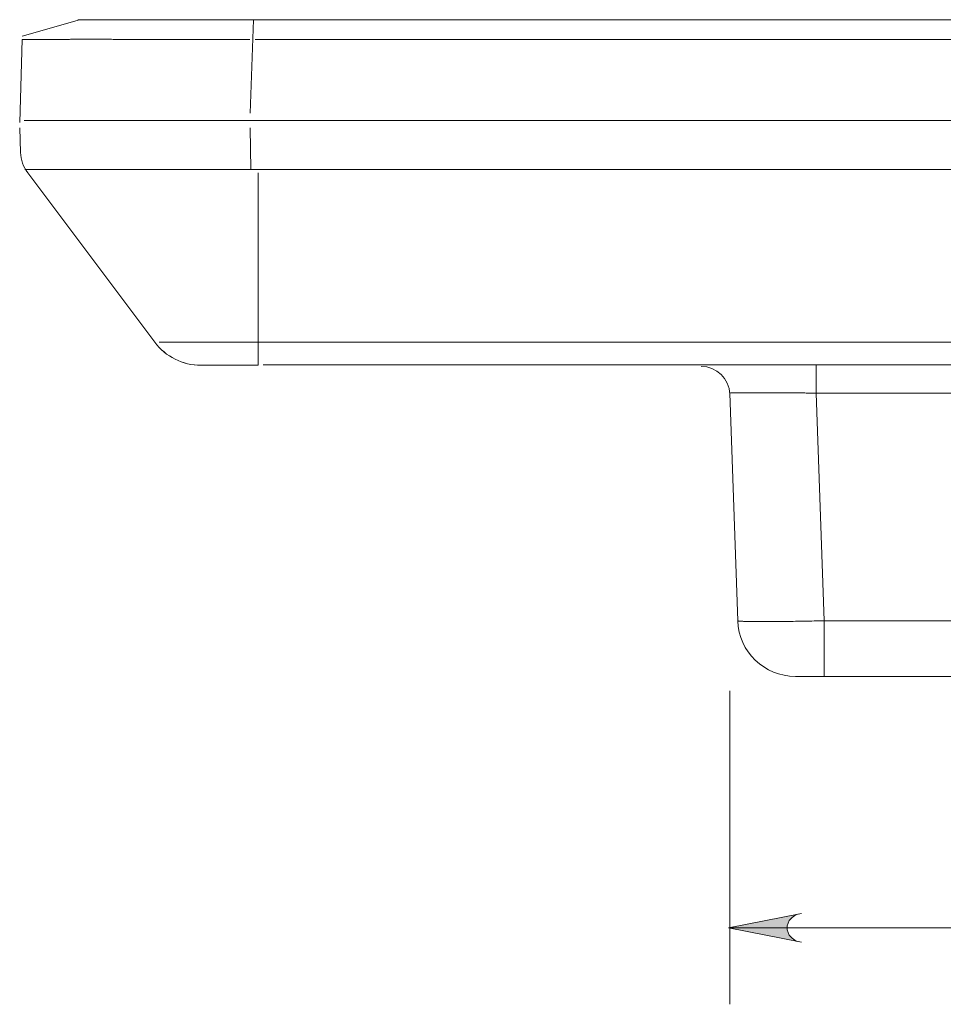
# Model space of a CAD drawing. Units: millimetres. Extents: x 29 to 552, y 119 to 540.
# Drawn here: x 355 to 387, y 233 to 267 of the extents above; entities that cross this region are included whole.
import ezdxf

# ---------------------------------------------------------------- set-up
doc = ezdxf.new("R2010")
doc.units = ezdxf.units.MM
doc.header["$MEASUREMENT"] = 0

# ---------------------------------------------------------------- blocks, each defined once
blk = doc.blocks.new('block 1795')
at = {"color": 7, "lineweight": 5, "true_color": 0xffffff}
blk.add_lwpolyline([(436.753, 255.619), (359.951, 255.619)], dxfattribs=at)
blk = doc.blocks.new('block 1796')
at = {"color": 7, "lineweight": 5, "true_color": 0xffffff}
blk.add_lwpolyline([(361.163, 254.833), (361.178, 254.831)], dxfattribs=at)
blk = doc.blocks.new('block 1800')
at = {"color": 7, "lineweight": 5, "true_color": 0xffffff}
blk.add_lwpolyline([(363.105, 263.054), (363.134, 261.611)], dxfattribs=at)
blk = doc.blocks.new('block 1801')
at = {"color": 7, "lineweight": 5, "true_color": 0xffffff}
blk.add_lwpolyline([(355.145, 262.206), (355.116, 263.054)], dxfattribs=at)
blk = doc.blocks.new('block 1802')
at = {"color": 7, "lineweight": 5, "true_color": 0xffffff}
blk.add_lwpolyline([(355.299, 261.611), (444.751, 261.611)], dxfattribs=at)
blk = doc.blocks.new('block 1804')
at = {"color": 7, "lineweight": 5, "true_color": 0xffffff}
blk.add_open_spline([(355.394, 261.5), (355.319, 261.6), (355.258, 261.713), (355.216, 261.834), (355.173, 261.954), (355.15, 262.081), (355.145, 262.206)], degree=3, knots=[0, 0, 0, 0, 1, 1, 1, 2, 2, 2, 2], dxfattribs=at)
blk = doc.blocks.new('block 1806')
at = {"color": 7, "lineweight": 5, "true_color": 0xffffff}
blk.add_lwpolyline([(363.392, 255.619), (363.392, 261.5)], dxfattribs=at)
blk = doc.blocks.new('block 1826')
at = {"color": 7, "lineweight": 9, "true_color": 0xffffff}
blk.add_lwpolyline([(355.394, 261.5), (355.394, 261.5)], dxfattribs=at)
blk = doc.blocks.new('block 1827')
at = {"color": 7, "lineweight": 5, "true_color": 0xffffff}
blk.add_lwpolyline([(355.394, 261.5), (359.801, 255.619)], dxfattribs=at)
blk = doc.blocks.new('block 1832')
at = {"color": 7, "lineweight": 5, "true_color": 0xffffff}
blk.add_lwpolyline([(363.392, 255.619), (363.392, 254.819)], dxfattribs=at)
blk = doc.blocks.new('block 1833')
at = {"color": 7, "lineweight": 5, "true_color": 0xffffff}
blk.add_lwpolyline([(363.322, 254.819), (363.392, 254.819)], dxfattribs=at)
blk = doc.blocks.new('block 1834')
at = {"color": 7, "lineweight": 5, "true_color": 0xffffff}
blk.add_open_spline([(363.322, 254.819), (363.073, 254.819), (362.822, 254.819), (362.592, 254.819), (362.476, 254.819), (362.367, 254.819), (362.264, 254.819), (362.161, 254.819), (362.064, 254.819), (361.975, 254.819), (361.797, 254.819), (361.656, 254.819), (361.558, 254.819), (361.46, 254.819), (361.406, 254.819), (361.4, 254.819)], degree=3, knots=[0, 0, 0, 0, 1, 1, 1, 2, 2, 2, 3, 3, 3, 4, 4, 4, 5, 5, 5, 5], dxfattribs=at)
blk = doc.blocks.new('block 1835')
at = {"color": 7, "lineweight": 5, "true_color": 0xffffff}
blk.add_open_spline([(359.801, 255.619), (360.179, 255.115), (360.771, 254.819), (361.4, 254.819)], degree=3, dxfattribs=at)
blk = doc.blocks.new('block 1837')
at = {"color": 7, "lineweight": 5, "true_color": 0xffffff}
blk.add_lwpolyline([(363.564, 254.831), (438.855, 254.831)], dxfattribs=at)
blk = doc.blocks.new('block 1840')
at = {"color": 7, "lineweight": 9, "true_color": 0xffffff}
blk.add_lwpolyline([(355.394, 261.5), (355.394, 261.5)], dxfattribs=at)
blk = doc.blocks.new('block 1841')
at = {"color": 7, "lineweight": 5, "true_color": 0xffffff}
blk.add_lwpolyline([(359.801, 255.619), (359.801, 255.619)], dxfattribs=at)
blk = doc.blocks.new('block 1842')
at = {"color": 7, "lineweight": 5, "true_color": 0xffffff}
blk.add_lwpolyline([(355.394, 261.5), (359.8, 255.619)], dxfattribs=at)
blk = doc.blocks.new('block 1847')
at = {"color": 7, "lineweight": 5, "true_color": 0xffffff}
blk.add_open_spline([(359.8, 255.619), (360.177, 255.116), (360.77, 254.819), (361.399, 254.819)], degree=3, dxfattribs=at)
blk = doc.blocks.new('block 1852')
at = {"color": 7, "lineweight": 5, "true_color": 0xffffff}
blk.add_open_spline([(379.744, 253.816), (379.726, 254.354), (379.284, 254.78), (378.746, 254.78)], degree=3, dxfattribs=at)
blk = doc.blocks.new('block 1853')
at = {"color": 7, "lineweight": 5, "true_color": 0xffffff}
blk.add_lwpolyline([(382.74, 254.819), (382.74, 253.855)], dxfattribs=at)
blk = doc.blocks.new('block 1854')
at = {"color": 7, "lineweight": 5, "true_color": 0xffffff}
blk.add_open_spline([(382.74, 253.855), (382.682, 253.855), (382.624, 253.856), (382.565, 253.857), (382.508, 253.857), (382.45, 253.858), (382.392, 253.858), (382.335, 253.859), (382.278, 253.86), (382.222, 253.86), (382.166, 253.861), (382.11, 253.861), (382.054, 253.862), (381.999, 253.862), (381.945, 253.863), (381.89, 253.863), (381.836, 253.863), (381.783, 253.864), (381.73, 253.864), (381.678, 253.865), (381.626, 253.865), (381.575, 253.865), (381.524, 253.866), (381.473, 253.866), (381.424, 253.866), (381.375, 253.867), (381.326, 253.867), (381.278, 253.867), (381.231, 253.867), (381.184, 253.868), (381.138, 253.868), (381.093, 253.868), (381.048, 253.868), (381.004, 253.868), (380.96, 253.868), (380.918, 253.869), (380.876, 253.869), (380.834, 253.869), (380.794, 253.869), (380.754, 253.869), (380.714, 253.869), (380.676, 253.869), (380.639, 253.869), (380.562, 253.869), (380.489, 253.869), (380.421, 253.869), (380.351, 253.869), (380.287, 253.868), (380.227, 253.868), (380.166, 253.867), (380.111, 253.867), (380.061, 253.866), (380.01, 253.866), (379.965, 253.865), (379.927, 253.864), (379.887, 253.864), (379.854, 253.863), (379.827, 253.862), (379.8, 253.861), (379.778, 253.86), (379.765, 253.859), (379.752, 253.857), (379.748, 253.856), (379.744, 253.855)], degree=3, knots=[0, 0, 0, 0, 1, 1, 1, 2, 2, 2, 3, 3, 3, 4, 4, 4, 5, 5, 5, 6, 6, 6, 7, 7, 7, 8, 8, 8, 9, 9, 9, 10, 10, 10, 11, 11, 11, 12, 12, 12, 13, 13, 13, 14, 14, 14, 15, 15, 15, 16, 16, 16, 17, 17, 17, 18, 18, 18, 19, 19, 19, 20, 20, 20, 21, 21, 21, 21], dxfattribs=at)
blk = doc.blocks.new('block 1855')
at = {"color": 7, "lineweight": 5, "true_color": 0xffffff}
blk.add_lwpolyline([(417.405, 253.855), (382.74, 253.855)], dxfattribs=at)
blk = doc.blocks.new('block 1856')
at = {"color": 7, "lineweight": 5, "true_color": 0xffffff}
blk.add_open_spline([(380.02, 245.956), (380.021, 245.955), (380.022, 245.953), (380.025, 245.952), (380.029, 245.951), (380.034, 245.95), (380.04, 245.948), (380.047, 245.947), (380.055, 245.946), (380.065, 245.945), (380.074, 245.944), (380.086, 245.943), (380.098, 245.942), (380.111, 245.941), (380.125, 245.94), (380.141, 245.939), (380.156, 245.938), (380.173, 245.937), (380.191, 245.937), (380.209, 245.936), (380.229, 245.935), (380.25, 245.934), (380.271, 245.934), (380.293, 245.933), (380.316, 245.933), (380.339, 245.932), (380.364, 245.931), (380.389, 245.931), (380.415, 245.931), (380.441, 245.93), (380.469, 245.93), (380.497, 245.929), (380.526, 245.929), (380.556, 245.929), (380.585, 245.928), (380.616, 245.928), (380.648, 245.928), (380.679, 245.928), (380.711, 245.928), (380.745, 245.927), (380.778, 245.927), (380.812, 245.927), (380.847, 245.927), (380.882, 245.927), (380.917, 245.927), (380.954, 245.927), (381.028, 245.927), (381.106, 245.928), (381.187, 245.928), (381.269, 245.928), (381.355, 245.929), (381.444, 245.93), (381.534, 245.931), (381.627, 245.931), (381.723, 245.933), (381.821, 245.934), (381.921, 245.935), (382.023, 245.937), (382.127, 245.938), (382.234, 245.94), (382.341, 245.942), (382.451, 245.944), (382.562, 245.946), (382.673, 245.948), (382.787, 245.951), (382.902, 245.953), (383.016, 245.956)], degree=3, knots=[0, 0, 0, 0, 1, 1, 1, 2, 2, 2, 3, 3, 3, 4, 4, 4, 5, 5, 5, 6, 6, 6, 7, 7, 7, 8, 8, 8, 9, 9, 9, 10, 10, 10, 11, 11, 11, 12, 12, 12, 13, 13, 13, 14, 14, 14, 15, 15, 15, 16, 16, 16, 17, 17, 17, 18, 18, 18, 19, 19, 19, 20, 20, 20, 21, 21, 21, 22, 22, 22, 22], dxfattribs=at)
blk = doc.blocks.new('block 1857')
at = {"color": 7, "lineweight": 5, "true_color": 0xffffff}
blk.add_lwpolyline([(380.02, 245.956), (379.744, 253.855)], dxfattribs=at)
blk = doc.blocks.new('block 1858')
at = {"color": 7, "lineweight": 5, "true_color": 0xffffff}
blk.add_lwpolyline([(383.016, 245.956), (382.74, 253.855)], dxfattribs=at)
blk = doc.blocks.new('block 1862')
at = {"color": 7, "lineweight": 5, "true_color": 0xffffff}
blk.add_lwpolyline([(383.016, 245.956), (417.129, 245.956)], dxfattribs=at)
blk = doc.blocks.new('block 1864')
at = {"color": 7, "lineweight": 5, "true_color": 0xffffff}
blk.add_lwpolyline([(382.938, 244.027), (417.051, 244.027)], dxfattribs=at)
blk = doc.blocks.new('block 1865')
at = {"color": 7, "lineweight": 5, "true_color": 0xffffff}
blk.add_lwpolyline([(383.016, 244.027), (383.016, 245.956)], dxfattribs=at)
blk = doc.blocks.new('block 1866')
at = {"color": 7, "lineweight": 5, "true_color": 0xffffff}
blk.add_open_spline([(383.016, 244.027), (382.886, 244.027), (382.755, 244.027), (382.634, 244.027), (382.513, 244.027), (382.403, 244.027), (382.31, 244.027), (382.218, 244.027), (382.144, 244.027), (382.094, 244.027), (382.044, 244.027), (382.018, 244.027), (382.018, 244.027)], degree=3, knots=[0, 0, 0, 0, 1, 1, 1, 2, 2, 2, 3, 3, 3, 4, 4, 4, 4], dxfattribs=at)
blk = doc.blocks.new('block 1867')
at = {"color": 7, "lineweight": 5, "true_color": 0xffffff}
blk.add_open_spline([(380.02, 245.956), (380.058, 244.88), (380.941, 244.027), (382.018, 244.027)], degree=3, dxfattribs=at)
blk = doc.blocks.new('block 1874')
at = {"color": 7, "lineweight": 5, "true_color": 0xffffff}
blk.add_lwpolyline([(355.116, 263.244), (355.205, 266.125)], dxfattribs=at)
blk = doc.blocks.new('block 1875')
at = {"color": 7, "lineweight": 9, "true_color": 0xffffff}
blk.add_lwpolyline([(355.205, 266.125), (355.205, 266.125)], dxfattribs=at)
blk = doc.blocks.new('block 1876')
at = {"color": 7, "lineweight": 5, "true_color": 0xffffff}
blk.add_open_spline([(355.205, 266.125), (355.207, 266.125), (355.209, 266.125), (355.213, 266.125), (355.217, 266.125), (355.223, 266.125), (355.23, 266.126), (355.237, 266.126), (355.246, 266.126), (355.256, 266.126), (355.266, 266.126), (355.278, 266.126), (355.291, 266.126), (355.304, 266.126), (355.319, 266.126), (355.335, 266.126), (355.351, 266.126), (355.368, 266.127), (355.387, 266.127), (355.406, 266.127), (355.427, 266.127), (355.449, 266.127), (355.471, 266.127), (355.494, 266.127), (355.519, 266.127), (355.544, 266.127), (355.57, 266.127), (355.598, 266.127), (355.625, 266.127), (355.654, 266.127), (355.685, 266.127), (355.715, 266.127), (355.747, 266.128), (355.781, 266.128), (355.814, 266.128), (355.849, 266.128), (355.885, 266.128), (355.921, 266.128), (355.959, 266.128), (355.997, 266.128), (356.036, 266.128), (356.077, 266.128), (356.118, 266.128), (356.16, 266.128), (356.203, 266.128), (356.247, 266.128), (356.291, 266.128), (356.336, 266.128), (356.383, 266.128), (356.43, 266.128), (356.478, 266.128), (356.527, 266.128), (356.577, 266.128), (356.627, 266.128), (356.679, 266.128), (356.731, 266.128), (356.784, 266.128), (356.838, 266.128), (356.892, 266.129), (356.948, 266.129), (357.004, 266.129), (357.061, 266.129), (357.119, 266.129), (357.177, 266.129), (357.236, 266.129), (357.296, 266.129), (357.358, 266.129), (357.419, 266.129), (357.481, 266.129), (357.544, 266.129), (357.607, 266.129), (357.672, 266.129), (357.737, 266.129), (357.803, 266.129), (357.869, 266.129), (357.936, 266.129), (358.004, 266.129), (358.072, 266.129), (358.141, 266.129), (358.211, 266.129), (358.281, 266.129), (358.352, 266.128), (358.423, 266.128), (358.496, 266.128), (358.569, 266.128), (358.642, 266.128), (358.715, 266.128), (358.79, 266.128), (358.865, 266.128), (358.94, 266.128), (359.017, 266.128), (359.093, 266.128), (359.17, 266.128), (359.248, 266.128), (359.326, 266.128), (359.404, 266.128), (359.483, 266.128), (359.563, 266.128), (359.643, 266.128), (359.723, 266.128), (359.804, 266.128), (359.885, 266.128), (359.967, 266.128), (360.049, 266.128), (360.131, 266.128), (360.214, 266.128), (360.297, 266.128), (360.381, 266.127), (360.465, 266.127), (360.549, 266.127), (360.634, 266.127), (360.719, 266.127), (360.804, 266.127), (360.89, 266.127), (360.975, 266.127), (361.061, 266.127), (361.148, 266.127), (361.235, 266.127), (361.321, 266.127), (361.408, 266.127), (361.496, 266.127), (361.583, 266.127), (361.671, 266.126), (361.759, 266.126), (361.847, 266.126), (361.935, 266.126), (362.024, 266.126), (362.112, 266.126), (362.201, 266.126), (362.29, 266.126), (362.379, 266.126), (362.468, 266.126), (362.557, 266.126), (362.646, 266.125), (362.736, 266.125), (362.825, 266.125), (362.914, 266.125), (363.004, 266.125), (363.093, 266.125)], degree=3, knots=[0, 0, 0, 0, 1, 1, 1, 2, 2, 2, 3, 3, 3, 4, 4, 4, 5, 5, 5, 6, 6, 6, 7, 7, 7, 8, 8, 8, 9, 9, 9, 10, 10, 10, 11, 11, 11, 12, 12, 12, 13, 13, 13, 14, 14, 14, 15, 15, 15, 16, 16, 16, 17, 17, 17, 18, 18, 18, 19, 19, 19, 20, 20, 20, 21, 21, 21, 22, 22, 22, 23, 23, 23, 24, 24, 24, 25, 25, 25, 26, 26, 26, 27, 27, 27, 28, 28, 28, 29, 29, 29, 30, 30, 30, 31, 31, 31, 32, 32, 32, 33, 33, 33, 34, 34, 34, 35, 35, 35, 36, 36, 36, 37, 37, 37, 38, 38, 38, 39, 39, 39, 40, 40, 40, 41, 41, 41, 42, 42, 42, 43, 43, 43, 44, 44, 44, 45, 45, 45, 46, 46, 46, 46], dxfattribs=at)
blk = doc.blocks.new('block 1877')
at = {"color": 7, "lineweight": 5, "true_color": 0xffffff}
blk.add_lwpolyline([(363.22, 266.81), (363.105, 263.571)], dxfattribs=at)
blk = doc.blocks.new('block 1878')
at = {"color": 7, "lineweight": 5, "true_color": 0xffffff}
blk.add_lwpolyline([(363.283, 266.125), (437.04, 266.125)], dxfattribs=at)
blk = doc.blocks.new('block 1879')
at = {"color": 7, "lineweight": 5, "true_color": 0xffffff}
blk.add_lwpolyline([(357.188, 266.81), (355.205, 266.241)], dxfattribs=at)
blk = doc.blocks.new('block 1880')
at = {"color": 7, "lineweight": 5, "true_color": 0xffffff}
blk.add_open_spline([(357.132, 266.81), (357.134, 266.81), (357.135, 266.81), (357.139, 266.81), (357.143, 266.81), (357.149, 266.81), (357.158, 266.81), (357.166, 266.81), (357.176, 266.81), (357.188, 266.81), (357.2, 266.81), (357.214, 266.81), (357.23, 266.81), (357.246, 266.81), (357.263, 266.81), (357.283, 266.81), (357.303, 266.81), (357.324, 266.81), (357.348, 266.81), (357.372, 266.81), (357.397, 266.81), (357.425, 266.81), (357.452, 266.81), (357.482, 266.81), (357.513, 266.81), (357.544, 266.81), (357.577, 266.81), (357.613, 266.81), (357.768, 266.81), (357.959, 266.81), (358.184, 266.81), (358.409, 266.81), (358.668, 266.81), (358.955, 266.81), (359.233, 266.81), (359.537, 266.81), (359.863, 266.81), (360.188, 266.81), (360.534, 266.81), (360.895, 266.81), (361.075, 266.81), (361.26, 266.81), (361.447, 266.81), (361.634, 266.81), (361.824, 266.81), (362.016, 266.81), (362.149, 266.81), (362.283, 266.81), (362.418, 266.81), (362.553, 266.81), (362.688, 266.81), (362.824, 266.81), (362.96, 266.81), (363.096, 266.81), (363.233, 266.81)], degree=3, knots=[0, 0, 0, 0, 1, 1, 1, 2, 2, 2, 3, 3, 3, 4, 4, 4, 5, 5, 5, 6, 6, 6, 7, 7, 7, 8, 8, 8, 9, 9, 9, 10, 10, 10, 11, 11, 11, 12, 12, 12, 13, 13, 13, 14, 14, 14, 15, 15, 15, 16, 16, 16, 17, 17, 17, 18, 18, 18, 18], dxfattribs=at)
blk = doc.blocks.new('block 1882')
at = {"color": 7, "lineweight": 5, "true_color": 0xffffff}
blk.add_lwpolyline([(363.2, 266.81), (436.945, 266.81)], dxfattribs=at)
blk = doc.blocks.new('block 1794')
at = {"true_color": 0xffffff}
h = blk.add_hatch(color=7, dxfattribs=at)
h.dxf.hatch_style = 2
h.paths.add_polyline_path([(382.229, 234.803), (382.051, 234.839), (381.908, 234.946), (381.801, 235.053), (381.73, 235.231), (381.73, 235.374), (381.801, 235.552), (381.908, 235.659), (382.051, 235.765), (382.229, 235.801), (379.699, 235.302)])
at = {"color": 7, "lineweight": 5, "true_color": 0xffffff}
for points in [[(444.985, 263.313), (355.27, 263.313)], [(379.744, 243.527), (379.744, 232.649)], [(379.744, 235.302), (392.162, 235.302)]]:
    blk.add_lwpolyline(points, dxfattribs=at)
at = {"lineweight": 0}
blk.add_lwpolyline([(382.229, 234.803), (382.051, 234.839), (381.908, 234.946), (381.801, 235.053), (381.73, 235.231), (381.73, 235.374), (381.801, 235.552), (381.908, 235.659), (382.051, 235.765), (382.229, 235.801), (379.699, 235.302), (382.229, 234.803)], dxfattribs=at)
for name in ['block 1879', 'block 1880', 'block 1877', 'block 1882', 'block 1874', 'block 1876', 'block 1875', 'block 1878', 'block 1801', 'block 1800', 'block 1804', 'block 1802', 'block 1826', 'block 1827', 'block 1840', 'block 1842', 'block 1806', 'block 1847', 'block 1835', 'block 1841', 'block 1795', 'block 1832', 'block 1796', 'block 1834', 'block 1833', 'block 1837', 'block 1852', 'block 1853', 'block 1854', 'block 1857', 'block 1855', 'block 1858', 'block 1856', 'block 1867', 'block 1862', 'block 1865', 'block 1866', 'block 1864']:
    blk.add_blockref(name, (0, 0))

msp = doc.modelspace()

# ---------------------------------------------------------------- block references
msp.add_blockref('block 1794', (0, 0))

doc.saveas('drawing.dxf')
